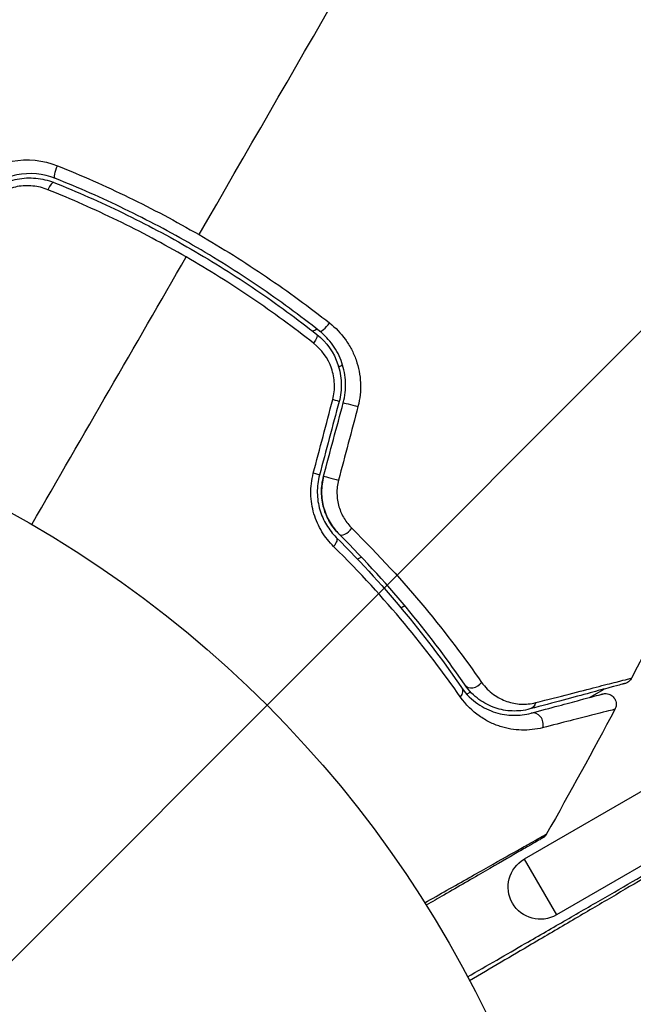
# Model space of a CAD drawing. Units: millimetres. Extents: x -3547 to 4398, y -4082 to 4745.
# Drawn here: x 26 to 55, y 24 to 69 of the extents above; entities that cross this region are included whole.
import ezdxf

# ---------------------------------------------------------------- set-up
doc = ezdxf.new("R2010")
doc.units = ezdxf.units.MM
doc.header["$LTSCALE"] = 20
doc.layers.add('2d', color=230, linetype='Continuous')
doc.layers.add('EN16630-TrainingSpace_Hatch', color=20, linetype='Continuous')

msp = doc.modelspace()

# ---------------------------------------------------------------- hatches: boundary and pattern name
at = {"layer": 'EN16630-TrainingSpace_Hatch'}
h = msp.add_hatch(dxfattribs=at)
h.set_pattern_fill('ANSI31', color=256, scale=100)
h.paths.add_polyline_path([(2602.057, 2367.149, 0.414214), (2510.551, 2708.655), (1090.489, 3528.528, 0.414214), (748.982, 3437.022), (-33.667, 2081.433, 0.404385), (-1000, 1082, 0.002713), (-999.941, 1071.15), (-2297.15, 1071.15, 0.414214), (-2547.15, 821.15), (-2547.15, 260.85, 0.414214), (-2297.15, 10.85), (-557.049, 10.85, 0.147953), (-104.308, -386.534), (288.834, -1067.476, 0.244615), (-300.216, -2199.469, 0.771525), (2286.252, -2877.913, 0.417307), (3683.048, -1495.776, 0.548515), (1717.085, -242.879), (1406.121, 295.726), (1425.49, 329.275, 0.802207), (2378.45, 541, 0.439736), (1835.33, 1039.137)])

# ---------------------------------------------------------------- linework, layer by layer
at = {"layer": '2d'}
for p, q in [((41.367, 44.091), (41.367, 44.091)), ((41.881, 44.388), (41.703, 44.285)), ((43.419, 41.842), (43.419, 41.842)), ((43.725, 42.019), (43.901, 42.121)), ((52.531, 37.842), (53.201, 38.228)), ((46.978, 38.093), (46.801, 37.99)), ((49.953, 36.353), (49.953, 36.353)), ((59.439, 36.049), (49.479, 30.299)), ((60.939, 33.451), (50.979, 27.701)), ((49.479, 30.299), (50.979, 27.701))]:
    msp.add_line(p, q, dxfattribs=at)
msp.add_circle((0, 0), 53, dxfattribs=at)
at = {"layer": '2d', "extrusion": (0, 0, -1)}
msp.add_arc((-50.229, 29), 1.5, 240, 60, dxfattribs=at)
for centre, major_axis, ratio, start_param, end_param in [((27.785, 62.5), (0.185, 0.464), 0.269641, 3.141593, 4.889681), ((39.491, 54.37), (0.31, 0.393), 0.26225, 0, 1.398173), ((41.516, 51.45), (-0.483, 0.129), 0.020866, 0, 2.00228), ((40.599, 48.028), (-0.483, 0.129), 0.001815, 0, 2.030732), ((40.354, 44.95), (0.352, 0.355), 0.440374, 0, 1.343345), ((46.139, 38.022), (0.412, 0.284), 0.71706, 0, 1.149567), ((49.617, 37.785), (-0.129, 0.483), 0.819777, 2.172672, 3.141593)]:
    msp.add_ellipse(centre, major_axis=major_axis, ratio=ratio, start_param=start_param, end_param=end_param, dxfattribs=at)
at = {"layer": '2d'}
for centre, major_axis, ratio, start_param, end_param in [((27.34, 61.385), (0.185, 0.464), 0.26225, 0, 1.398173), ((40.234, 55.312), (0.31, 0.393), 0.269641, 3.141593, 4.889681), ((40.357, 51.76), (-0.483, 0.129), 0.032323, 3.141593, 4.326459), ((39.44, 48.339), (-0.483, 0.129), 0.013447, 3.141593, 4.298037), ((41.2, 45.801), (0.352, 0.355), 0.452672, 3.141593, 4.946014), ((47.128, 38.703), (0.412, 0.284), 0.738794, 3.141593, 5.143303), ((49.928, 36.626), (-0.129, 0.483), 0.858093, 4.077935, 6.283185)]:
    msp.add_ellipse(centre, major_axis=major_axis, ratio=ratio, start_param=start_param, end_param=end_param, dxfattribs=at)
for points in [[(34.304, 59.417), (38.696, 67.023), (43.059, 74.58), (47.381, 82.066)], [(26.5, 45.899), (28.908, 50.07), (31.31, 54.23), (33.703, 58.376)], [(62.547, 55.265), (60.031, 49.674), (57.34, 44.16), (54.481, 38.737)], [(39.605, 54.916), (39.67, 54.95), (39.735, 54.984), (39.8, 55.018)], [(41.005, 53.335), (40.945, 53.304), (40.884, 53.273), (40.824, 53.242)], [(39.636, 48.292), (39.939, 49.437), (40.241, 50.582), (40.543, 51.726)], [(40.84, 51.631), (40.535, 50.491), (40.229, 49.35), (39.923, 48.209)], [(40.116, 48.157), (40.422, 49.298), (40.728, 50.439), (41.033, 51.579)], [(41.721, 51.405), (41.419, 50.26), (41.116, 49.116), (40.814, 47.971)], [(54.481, 38.737), (54.481, 38.737), (54.481, 38.737), (54.481, 38.737)], [(53.711, 37.286), (52.671, 35.338), (51.608, 33.401), (50.524, 31.477)], [(50.524, 31.477), (50.524, 31.477), (50.524, 31.477), (50.524, 31.477)]]:
    msp.add_open_spline(points, degree=3, dxfattribs=at)
for points, knots in [([(23.658, 61.834), (23.922, 62.097), (24.219, 62.313), (24.875, 62.654), (25.221, 62.773), (26.293, 62.975), (27.028, 62.898), (27.694, 62.631)], [0, 0, 0, 0, 0.001102852, 0.001102852, 0.002205705, 0.002205705, 0.004411409, 0.004411409, 0.004411409, 0.004411409]), ([(27.694, 62.631), (28.815, 62.182), (29.926, 61.69), (32.13, 60.62), (33.222, 60.042), (34.304, 59.417)], [0, 0, 0, 0, 0.003710992, 0.003710992, 0.007421983, 0.007421983, 0.007421983, 0.007421983]), ([(27.6, 62.035), (27.033, 62.261), (26.406, 62.323), (25.491, 62.142), (25.195, 62.038), (24.634, 61.74), (24.379, 61.553), (24.152, 61.326)], [0, 0, 0, 0, 0.001914168, 0.001914168, 0.002871252, 0.002871252, 0.003828336, 0.003828336, 0.003828336, 0.003828336]), ([(24.294, 61.184), (24.504, 61.394), (24.745, 61.572), (25.131, 61.778), (25.265, 61.837), (25.541, 61.936), (25.683, 61.976), (25.968, 62.033), (26.111, 62.051), (26.4, 62.066), (26.546, 62.063), (26.978, 62.024), (27.257, 61.957), (27.526, 61.85)], [0, 0, 0, 0, 0.000889055, 0.000889055, 0.001333583, 0.001333583, 0.00177811, 0.00177811, 0.002222638, 0.002222638, 0.002667165, 0.002667165, 0.00355622, 0.00355622, 0.00355622, 0.00355622]), ([(39.925, 54.92), (39.006, 55.644), (38.055, 56.342), (36.576, 57.346), (36.074, 57.674), (35.053, 58.314), (34.531, 58.628), (32.957, 59.536), (31.899, 60.096), (29.763, 61.129), (28.686, 61.603), (27.6, 62.035)], [0, 0, 0, 0, 0.0036116, 0.0036116, 0.0054174, 0.0054174, 0.0072232, 0.0072232, 0.01083479, 0.01083479, 0.01444639, 0.01444639, 0.01444639, 0.01444639]), ([(27.252, 61.513), (27.027, 61.603), (26.794, 61.661), (26.432, 61.697), (26.309, 61.701), (26.066, 61.691), (25.945, 61.677), (25.585, 61.61), (25.347, 61.528), (24.909, 61.3), (24.703, 61.151), (24.525, 60.974)], [0, 0, 0, 0, 0.000743635, 0.000743635, 0.001115453, 0.001115453, 0.00148727, 0.00148727, 0.002230905, 0.002230905, 0.00297454, 0.00297454, 0.00297454, 0.00297454]), ([(33.703, 58.376), (33.179, 58.679), (32.644, 58.975), (31.576, 59.541), (31.04, 59.813), (29.426, 60.597), (28.343, 61.075), (27.252, 61.513)], [0.007238896, 0.007238896, 0.007238896, 0.007238896, 0.009039719, 0.009039719, 0.010840543, 0.010840543, 0.01444219, 0.01444219, 0.01444219, 0.01444219]), ([(27.526, 61.85), (28.61, 61.418), (29.687, 60.944), (31.29, 60.168), (31.823, 59.898), (32.884, 59.336), (33.414, 59.042), (34.976, 58.139), (35.984, 57.506), (37.939, 56.179), (38.885, 55.485), (39.801, 54.763)], [0, 0, 0, 0, 0.0035954, 0.0035954, 0.00539309, 0.00539309, 0.00719079, 0.00719079, 0.01078619, 0.01078619, 0.01438158, 0.01438158, 0.01438158, 0.01438158]), ([(34.304, 59.417), (34.843, 59.106), (35.38, 58.783), (36.43, 58.125), (36.946, 57.789), (38.468, 56.758), (39.447, 56.042), (40.393, 55.299)], [0.007421983, 0.007421983, 0.007421983, 0.007421983, 0.009269849, 0.009269849, 0.011117714, 0.011117714, 0.014813445, 0.014813445, 0.014813445, 0.014813445]), ([(39.646, 54.358), (38.717, 55.086), (37.759, 55.786), (35.779, 57.127), (34.758, 57.767), (33.703, 58.376)], [0, 0, 0, 0, 0.003619448, 0.003619448, 0.007238896, 0.007238896, 0.007238896, 0.007238896]), ([(40.393, 55.299), (40.675, 55.077), (40.921, 54.821), (41.236, 54.385), (41.332, 54.23), (41.498, 53.912), (41.57, 53.747), (41.69, 53.407), (41.739, 53.23), (41.809, 52.87), (41.83, 52.688), (41.855, 52.141), (41.816, 51.766), (41.721, 51.405)], [0, 0, 0, 0, 0.001104106, 0.001104106, 0.001656159, 0.001656159, 0.002208212, 0.002208212, 0.002760265, 0.002760265, 0.003312318, 0.003312318, 0.004416423, 0.004416423, 0.004416423, 0.004416423]), ([(39.801, 54.763), (40.255, 54.404), (40.6, 53.916), (40.879, 53.087), (40.931, 52.798), (40.95, 52.208), (40.917, 51.918), (40.84, 51.631)], [0, 0, 0, 0, 0.001770151, 0.001770151, 0.002655226, 0.002655226, 0.003540301, 0.003540301, 0.003540301, 0.003540301]), ([(41.033, 51.579), (41.117, 51.89), (41.152, 52.212), (41.129, 52.839), (41.069, 53.154), (40.919, 53.592), (40.859, 53.733), (40.719, 54.006), (40.638, 54.139), (40.372, 54.512), (40.164, 54.73), (39.925, 54.92)], [0, 0, 0, 0, 0.000962618, 0.000962618, 0.001925236, 0.001925236, 0.002406545, 0.002406545, 0.002887854, 0.002887854, 0.003850472, 0.003850472, 0.003850472, 0.003850472]), ([(40.543, 51.726), (40.607, 51.969), (40.633, 52.215), (40.612, 52.714), (40.565, 52.957), (40.321, 53.653), (40.027, 54.058), (39.646, 54.358)], [0, 0, 0, 0, 0.000742905, 0.000742905, 0.001485811, 0.001485811, 0.002971622, 0.002971622, 0.002971622, 0.002971622]), ([(40.585, 44.879), (40.378, 45.083), (40.195, 45.312), (39.961, 45.697), (39.889, 45.833), (39.765, 46.113), (39.711, 46.258), (39.623, 46.554), (39.588, 46.707), (39.539, 47.02), (39.525, 47.18), (39.516, 47.657), (39.553, 47.978), (39.636, 48.292)], [0, 0, 0, 0, 0.000959727, 0.000959727, 0.001439591, 0.001439591, 0.001919454, 0.001919454, 0.002399318, 0.002399318, 0.002879181, 0.002879181, 0.003838909, 0.003838909, 0.003838909, 0.003838909]), ([(39.923, 48.209), (39.851, 47.939), (39.818, 47.664), (39.823, 47.255), (39.835, 47.117), (39.875, 46.849), (39.904, 46.719), (39.978, 46.467), (40.023, 46.344), (40.127, 46.106), (40.187, 45.991), (40.382, 45.667), (40.535, 45.475), (40.706, 45.305)], [0, 0, 0, 0, 0.000837423, 0.000837423, 0.001256134, 0.001256134, 0.001674846, 0.001674846, 0.002093557, 0.002093557, 0.002512269, 0.002512269, 0.003349692, 0.003349692, 0.003349692, 0.003349692]), ([(40.847, 45.447), (40.681, 45.612), (40.533, 45.801), (40.351, 46.109), (40.296, 46.217), (40.2, 46.44), (40.159, 46.557), (40.059, 46.912), (40.023, 47.16), (40.019, 47.663), (40.051, 47.912), (40.116, 48.157)], [0, 0, 0, 0, 0.000760497, 0.000760497, 0.001140745, 0.001140745, 0.001520994, 0.001520994, 0.002281491, 0.002281491, 0.003041988, 0.003041988, 0.003041988, 0.003041988]), ([(40.116, 48.157), (40.052, 47.917), (40.02, 47.67), (40.023, 47.161), (40.059, 46.911), (40.196, 46.428), (40.295, 46.202), (40.541, 45.79), (40.687, 45.606), (40.847, 45.447)], [0, 0, 0, 0, 0.000754737, 0.000754737, 0.001509473, 0.001509473, 0.00226421, 0.00226421, 0.003018947, 0.003018947, 0.003018947, 0.003018947]), ([(40.814, 47.971), (40.759, 47.764), (40.735, 47.555), (40.743, 47.133), (40.776, 46.927), (40.892, 46.535), (40.976, 46.35), (41.18, 46.015), (41.302, 45.862), (41.437, 45.728)], [0, 0, 0, 0, 0.000633008, 0.000633008, 0.001266016, 0.001266016, 0.001899024, 0.001899024, 0.002532032, 0.002532032, 0.002532032, 0.002532032]), ([(46.716, 38.419), (45.971, 39.501), (45.119, 40.646), (43.176, 43.003), (42.086, 44.216), (40.847, 45.447)], [0, 0, 0, 0, 0.00577336, 0.00577336, 0.01154671, 0.01154671, 0.01154671, 0.01154671]), ([(41.437, 45.728), (42.711, 44.471), (43.835, 43.233), (45.839, 40.824), (46.719, 39.653), (47.49, 38.545)], [0, 0, 0, 0, 0.00590649, 0.00590649, 0.01181297, 0.01181297, 0.01181297, 0.01181297]), ([(40.706, 45.305), (41.922, 44.096), (43.001, 42.899), (44.938, 40.553), (45.795, 39.404), (46.551, 38.306)], [0, 0, 0, 0, 0.00561537, 0.00561537, 0.01123074, 0.01123074, 0.01123074, 0.01123074]), ([(46.493, 37.868), (45.729, 38.967), (44.863, 40.116), (42.906, 42.465), (41.815, 43.666), (40.585, 44.879)], [0, 0, 0, 0, 0.00567021, 0.00567021, 0.01134043, 0.01134043, 0.01134043, 0.01134043]), ([(50.017, 37.599), (51.148, 37.89), (52.099, 38.134), (53.019, 38.369), (53.19, 38.413), (53.501, 38.492), (53.642, 38.528), (54.012, 38.621), (54.19, 38.666), (54.349, 38.705), (54.384, 38.713), (54.408, 38.718), (54.411, 38.719), (54.42, 38.722), (54.425, 38.723), (54.445, 38.728), (54.455, 38.73), (54.475, 38.735), (54.481, 38.737), (54.481, 38.737)], [0, 0, 0, 0, 0.00608343, 0.00608343, 0.00760429, 0.00760429, 0.00912515, 0.00912515, 0.01216686, 0.01216686, 0.01368772, 0.01368772, 0.01444815, 0.01444815, 0.01520858, 0.01520858, 0.01825029, 0.01825029, 0.02381452, 0.02381452, 0.02381452, 0.02381452]), ([(54.481, 38.737), (54.456, 38.689), (54.423, 38.645), (54.357, 38.583), (54.328, 38.56), (54.277, 38.53), (54.256, 38.519), (54.213, 38.501), (54.191, 38.493), (54.168, 38.487)], [0, 0, 0, 0, 0.01617283, 0.01617283, 0.0271653, 0.0271653, 0.0340586, 0.0340586, 0.04108883, 0.04108883, 0.04108883, 0.04108883]), ([(46.551, 38.306), (46.78, 37.973), (47.039, 37.732), (47.442, 37.452), (47.579, 37.372), (47.857, 37.238), (47.998, 37.183), (48.418, 37.054), (48.697, 37.012), (49.249, 37.003), (49.523, 37.036), (49.799, 37.109)], [0, 0, 0, 0, 0.001851544, 0.001851544, 0.002777316, 0.002777316, 0.003703088, 0.003703088, 0.005554632, 0.005554632, 0.007406175, 0.007406175, 0.007406175, 0.007406175]), ([(49.747, 37.302), (49.466, 37.227), (49.186, 37.199), (48.643, 37.219), (48.378, 37.268), (47.988, 37.401), (47.86, 37.456), (47.606, 37.587), (47.482, 37.664), (47.126, 37.926), (46.906, 38.143), (46.716, 38.419)], [0, 0, 0, 0, 0.001345717, 0.001345717, 0.002691433, 0.002691433, 0.003364292, 0.003364292, 0.00403715, 0.00403715, 0.005382867, 0.005382867, 0.005382867, 0.005382867]), ([(47.49, 38.545), (47.654, 38.309), (47.841, 38.128), (48.239, 37.837), (48.453, 37.729), (48.884, 37.581), (49.104, 37.539), (49.553, 37.518), (49.783, 37.539), (50.017, 37.599)], [0, 0, 0, 0, 0.001259257, 0.001259257, 0.002518515, 0.002518515, 0.003777772, 0.003777772, 0.005037029, 0.005037029, 0.005037029, 0.005037029]), ([(54.168, 38.487), (54.168, 38.487), (54.162, 38.486), (54.143, 38.48), (54.133, 38.478), (54.113, 38.472), (54.108, 38.471), (54.099, 38.469), (54.096, 38.468), (54.075, 38.462), (54.042, 38.453), (53.889, 38.412), (53.713, 38.365), (53.347, 38.267), (53.208, 38.23), (52.899, 38.147), (52.73, 38.102), (51.816, 37.857), (50.871, 37.604), (49.747, 37.302)], [0.02464336, 0.02464336, 0.02464336, 0.02464336, 0.03015026, 0.03015026, 0.03316528, 0.03316528, 0.03391904, 0.03391904, 0.0346728, 0.0346728, 0.03618031, 0.03618031, 0.03919533, 0.03919533, 0.04070285, 0.04070285, 0.04221036, 0.04221036, 0.04824041, 0.04824041, 0.04824041, 0.04824041]), ([(50.338, 36.429), (50.011, 36.345), (49.684, 36.31), (49.026, 36.329), (48.695, 36.383), (48.196, 36.542), (48.028, 36.609), (47.698, 36.772), (47.536, 36.867), (47.062, 37.202), (46.76, 37.486), (46.493, 37.868)], [0, 0, 0, 0, 0.001963063, 0.001963063, 0.003926126, 0.003926126, 0.004907657, 0.004907657, 0.005889189, 0.005889189, 0.007852252, 0.007852252, 0.007852252, 0.007852252]), ([(49.799, 37.109), (50.265, 37.234), (50.69, 37.348), (51.259, 37.501), (51.437, 37.548), (51.77, 37.637), (51.924, 37.679), (52.627, 37.867), (52.967, 37.958), (53.063, 37.984), (53.068, 37.985), (53.076, 37.988), (53.08, 37.989), (53.092, 37.992), (53.098, 37.993), (53.114, 37.998), (53.121, 38), (53.136, 38.003), (53.141, 38.005), (53.141, 38.005)], [0, 0, 0, 0, 0.00280724, 0.00280724, 0.00421086, 0.00421086, 0.00561448, 0.00561448, 0.01122897, 0.01122897, 0.01193078, 0.01193078, 0.01263259, 0.01263259, 0.01403621, 0.01403621, 0.01684345, 0.01684345, 0.02211228, 0.02211228, 0.02211228, 0.02211228]), ([(53.141, 38.005), (53.168, 38.012), (53.196, 38.017), (53.251, 38.022), (53.279, 38.023), (53.346, 38.018), (53.386, 38.01), (53.462, 37.985), (53.499, 37.968), (53.567, 37.926), (53.599, 37.901), (53.655, 37.844), (53.68, 37.811), (53.721, 37.743), (53.737, 37.705), (53.761, 37.629), (53.768, 37.589), (53.772, 37.509), (53.769, 37.468), (53.752, 37.379), (53.735, 37.331), (53.711, 37.286)], [0, 0, 0, 0, 0.0084355, 0.0084355, 0.0166369, 0.0166369, 0.0286592, 0.0286592, 0.0406815, 0.0406815, 0.0527038, 0.0527038, 0.0647261, 0.0647261, 0.0767484, 0.0767484, 0.0887707, 0.0887707, 0.100793, 0.100793, 0.1158822, 0.1158822, 0.1158822, 0.1158822]), ([(53.711, 37.286), (53.711, 37.286), (53.706, 37.285), (53.691, 37.281), (53.685, 37.279), (53.668, 37.275), (53.662, 37.274), (53.646, 37.27), (53.643, 37.269), (53.529, 37.243), (53.186, 37.157), (52.338, 36.942), (52.001, 36.855), (51.235, 36.66), (50.807, 36.55), (50.338, 36.429)], [0.02281952, 0.02281952, 0.02281952, 0.02281952, 0.02808898, 0.02808898, 0.03089788, 0.03089788, 0.03230233, 0.03230233, 0.03370678, 0.03370678, 0.03932457, 0.03932457, 0.04213347, 0.04213347, 0.04494237, 0.04494237, 0.04494237, 0.04494237]), ([(46.833, 24.812), (47.753, 25.343), (48.65, 25.861), (50.178, 26.743), (50.821, 27.115), (52.067, 27.834), (52.67, 28.182), (54.416, 29.19), (55.495, 29.813), (56.703, 30.511), (56.937, 30.646), (57.39, 30.907), (57.609, 31.034), (58.233, 31.394), (58.606, 31.609), (59.255, 31.984), (59.531, 32.143), (59.855, 32.33), (59.948, 32.384), (60.101, 32.473), (60.161, 32.507), (60.221, 32.542), (60.237, 32.551), (60.257, 32.563), (60.262, 32.565), (60.28, 32.576), (60.291, 32.582), (60.323, 32.601), (60.34, 32.611), (60.382, 32.635), (60.399, 32.644), (60.42, 32.657), (60.426, 32.66), (60.426, 32.66)], [0.00199215, 0.00199215, 0.00199215, 0.00199215, 0.00593492, 0.00593492, 0.00890238, 0.00890238, 0.01186983, 0.01186983, 0.01780475, 0.01780475, 0.01928848, 0.01928848, 0.02077221, 0.02077221, 0.02373967, 0.02373967, 0.02670713, 0.02670713, 0.02819086, 0.02819086, 0.02967459, 0.02967459, 0.03041645, 0.03041645, 0.03115832, 0.03115832, 0.03264205, 0.03264205, 0.0356095, 0.0356095, 0.04154442, 0.04154442, 0.04655541, 0.04655541, 0.04655541, 0.04655541]), ([(60.682, 32.727), (60.682, 32.727), (60.676, 32.724), (60.655, 32.711), (60.638, 32.701), (60.596, 32.677), (60.579, 32.667), (60.548, 32.648), (60.536, 32.641), (60.518, 32.631), (60.514, 32.628), (60.492, 32.614), (60.476, 32.605), (60.415, 32.567), (60.355, 32.531), (60.203, 32.44), (60.11, 32.385), (59.788, 32.193), (59.514, 32.032), (58.87, 31.651), (58.5, 31.432), (57.88, 31.067), (57.662, 30.939), (57.212, 30.674), (56.979, 30.537), (55.778, 29.831), (54.704, 29.199), (52.964, 28.177), (52.362, 27.824), (51.119, 27.094), (50.477, 26.718), (48.885, 25.784), (47.919, 25.217), (46.927, 24.635)], [0.04894221, 0.04894221, 0.04894221, 0.04894221, 0.05400595, 0.05400595, 0.06000661, 0.06000661, 0.06300694, 0.06300694, 0.0645071, 0.0645071, 0.06525719, 0.06525719, 0.06600727, 0.06600727, 0.06750743, 0.06750743, 0.0690076, 0.0690076, 0.07200793, 0.07200793, 0.07500826, 0.07500826, 0.07650842, 0.07650842, 0.07800859, 0.07800859, 0.08400925, 0.08400925, 0.08700958, 0.08700958, 0.09000991, 0.09000991, 0.0942987, 0.0942987, 0.0942987, 0.0942987]), ([(44.835, 28.264), (45.192, 28.466), (45.538, 28.662), (46.226, 29.051), (46.566, 29.244), (47.214, 29.611), (47.523, 29.785), (48.393, 30.278), (48.902, 30.566), (49.426, 30.861), (49.524, 30.917), (49.71, 31.021), (49.796, 31.07), (50.033, 31.203), (50.161, 31.275), (50.354, 31.383), (50.418, 31.419), (50.464, 31.444), (50.468, 31.446), (50.476, 31.451), (50.48, 31.453), (50.496, 31.462), (50.504, 31.466), (50.519, 31.474), (50.524, 31.477), (50.524, 31.477)], [0.00194443, 0.00194443, 0.00194443, 0.00194443, 0.00372039, 0.00372039, 0.00558058, 0.00558058, 0.00744077, 0.00744077, 0.01116116, 0.01116116, 0.01209126, 0.01209126, 0.01302136, 0.01302136, 0.01488155, 0.01488155, 0.01674174, 0.01674174, 0.01767184, 0.01767184, 0.01860194, 0.01860194, 0.02232232, 0.02232232, 0.02888402, 0.02888402, 0.02888402, 0.02888402]), ([(50.338, 31.289), (50.338, 31.289), (50.333, 31.287), (50.318, 31.278), (50.311, 31.274), (50.295, 31.264), (50.291, 31.262), (50.283, 31.258), (50.28, 31.256), (50.239, 31.232), (50.177, 31.196), (49.988, 31.087), (49.862, 31.015), (49.628, 30.879), (49.542, 30.83), (49.358, 30.724), (49.26, 30.667), (48.74, 30.366), (48.233, 30.074), (47.366, 29.574), (47.06, 29.397), (46.414, 29.024), (46.076, 28.829), (45.459, 28.473), (45.185, 28.314), (44.905, 28.152)], [0.03007316, 0.03007316, 0.03007316, 0.03007316, 0.0365021, 0.0365021, 0.04015231, 0.04015231, 0.04106486, 0.04106486, 0.04197741, 0.04197741, 0.04380252, 0.04380252, 0.04562762, 0.04562762, 0.04654017, 0.04654017, 0.04745273, 0.04745273, 0.05110294, 0.05110294, 0.05292804, 0.05292804, 0.05475315, 0.05475315, 0.05614739, 0.05614739, 0.05614739, 0.05614739]), ([(50.524, 31.477), (50.497, 31.43), (50.463, 31.387), (50.409, 31.338), (50.395, 31.327), (50.369, 31.308), (50.358, 31.301), (50.344, 31.293), (50.342, 31.291), (50.339, 31.29), (50.339, 31.29), (50.338, 31.289), (50.338, 31.289), (50.338, 31.289)], [0, 0, 0, 0, 0.01618521, 0.01618521, 0.02162878, 0.02162878, 0.02570578, 0.02570578, 0.02646963, 0.02646963, 0.02661285, 0.02661285, 0.02662533, 0.02662533, 0.02662533, 0.02662533])]:
    msp.add_open_spline(points, degree=3, knots=knots, dxfattribs=at)

doc.saveas('drawing.dxf')
